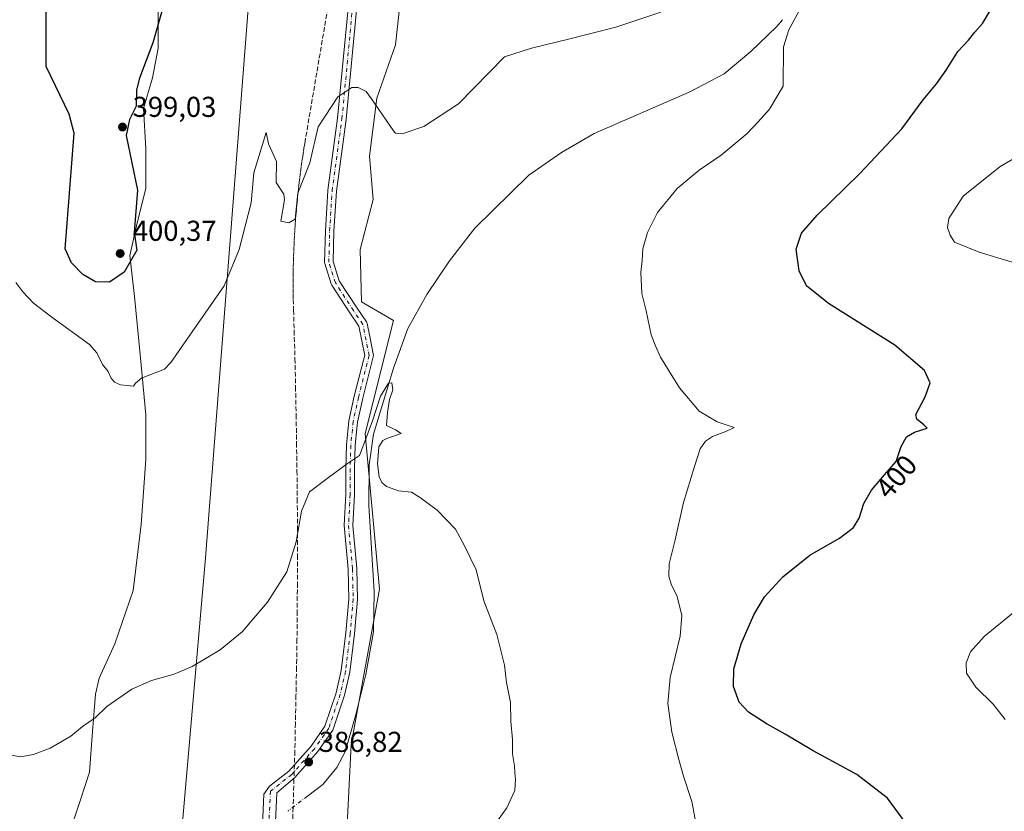
# Model space of a CAD drawing. Units: metres. Extents: x 604454 to 607919, y 4701456 to 4703821.
# Drawn here: x 605344 to 605687, y 4702315 to 4702590 of the extents above; entities that cross this region are included whole.
import ezdxf
from ezdxf.enums import TextEntityAlignment as Align

# ---------------------------------------------------------------- set-up
doc = ezdxf.new("R2010")
doc.units = ezdxf.units.M
doc.header["$MEASUREMENT"] = 0
doc.linetypes.add('DGN Style 3', pattern=[2.307223458686699, 1.648016756204785, -0.6592067024819142])
doc.linetypes.add('DGN Style 4', pattern=[2.6384748266838614, 1.318413404963828, -0.6592067024819142, 0.001648016756204785, -0.6592067024819142])
for name, color, linetype, lineweight in [('Conducción de agua lineal', 4, 'DGN Style 3', 0), ('Corriente natural lineal', 142, 'Continuous', 13), ('Corriente natural lineal oculto', 9, 'DGN Style 4', 13), ('Cultivos herbáceos CxS', 92, 'Continuous', 0), ('Curva de nivel maestra', 30, 'Continuous', 30), ('Curva de nivel normal', 30, 'Continuous', 0), ('Ferrocarril eje', 151, 'Continuous', 13), ('Núcleo urbano CxS', 7, 'Continuous', 0), ('Pista no pavimentada Cxs', 111, 'Continuous', 0), ('Pista no pavimentada eje', 91, 'DGN Style 4', 0), ('Punto de cota en terreno', 7, 'Continuous', 0), ('Rótulo de curva de nivel directora', 7, 'Continuous', 0), ('Rótulo de punto de cota en terreno', 7, 'Continuous', 0)]:
    doc.layers.add(name, color=color, linetype=linetype, lineweight=lineweight)
doc.styles.add('Style-Arial', font='txt')

# ---------------------------------------------------------------- blocks, each defined once
blk = doc.blocks.new('*U10')
at = {"layer": 'Cultivos herbáceos CxS', "color": 92, "linetype": 'Continuous', "lineweight": 0}
blk.add_polyline3d([(605392.2709999997, 4702603.177800001, 400.7698999999994), (605392.2709999997, 4702580.5558, 399.7692999999999), (605390.2866000002, 4702570.2371, 399.5108000000037), (605387.1116000004, 4702559.521400001, 399.3852999999945), (605387.9053999997, 4702545.630799999, 399.3340000000026), (605387.9053999997, 4702531.7401, 399.5121000000072), (605384.7302999999, 4702518.643200001, 399.9805000000051), (605382.3491000002, 4702508.3244, 400.4155000000028), (605383.9365999997, 4702494.036900001, 398.8377000000037), (605385.9210000001, 4702473.7963, 396.0136000000057), (605387.9053999997, 4702452.761800001, 394.7878000000055), (605387.9053999997, 4702437.283700001, 393.6361999999936), (605386.3179000001, 4702414.661800001, 392.9756999999955), (605383.5396999996, 4702391.642999999, 392.5559000000067), (605377.1897, 4702372.989800001, 391.7725999999966), (605371.6335000005, 4702361.083500001, 391.3678999999975), (605370.4428000003, 4702355.5273, 391.0720000000001), (605369.3685999997, 4702342.562700001, 390.3166000000056), (605368.3103, 4702328.380999999, 389.2330999999977), (605365.3469000002, 4702319.067600001, 388.5004000000045), (605361.9601999996, 4702308.907600001, 387.590200000006)], dxfattribs=at)
blk = doc.blocks.new('*U11')
at = {"layer": 'Cultivos herbáceos CxS', "color": 92, "linetype": 'Continuous', "lineweight": 0}
blk.add_polyline3d([(605456.9874999998, 4702289.0538, 387.5984999999928), (605459.4294999996, 4702338.007900001, 387.1193000000058), (605469.2710999995, 4702392.131100001, 388.4474999999948), (605464.3517000005, 4702446.2545, 390.3727999999974), (605474.1929000001, 4702485.6171, 391.3362000000052), (605462.9681000002, 4702492.220100001, 391.7816000000021), (605462.6008000001, 4702510.4407, 392.8576999999932), (605467.0954, 4702527.776799999, 393.0994999999967), (605465.8112000005, 4702542.865700001, 394.3102999999974), (605468.3794999998, 4702563.091200001, 395.6665000000066), (605474.8003000002, 4702581.7115, 397.0541999999987), (605476.4055000005, 4702595.516200001, 398.3125)], dxfattribs=at)
blk = doc.blocks.new('5PATER')
at = {"layer": 'Núcleo urbano CxS', "linetype": 'Continuous', "lineweight": 0}
h = blk.add_hatch(color=51, dxfattribs=at)
edge = h.paths.add_edge_path()
edge.add_ellipse((0, 0), major_axis=(-0.1095731443231308, -0.1110710700762829), ratio=0.9994222409660322, start_angle=0, end_angle=360)

msp = doc.modelspace()

# ---------------------------------------------------------------- linework, layer by layer
at = {"layer": 'Conducción de agua lineal', "color": 4, "linetype": 'DGN Style 3', "lineweight": 0}
msp.add_polyline3d([(605471.3092, 4702712.936000001, 408.1490000000049), (605443.4094000002, 4702548.187799999, 395.4504000000015), (605443.1094000004, 4702546.387800001, 395.3920000000071), (605442.8093999998, 4702544.537799999, 395.3387999999977), (605442.5593999998, 4702542.7378, 395.2850000000035), (605442.2594, 4702540.887800001, 395.2418000000035), (605442.0094, 4702539.087900001, 395.1980999999942), (605441.7594, 4702537.2379, 395.155899999998), (605441.5593999998, 4702535.387900001, 395.1288999999961), (605441.3093999998, 4702533.587900001, 395.109500000006), (605441.1094000004, 4702531.7379, 395.0892000000022), (605440.9094000002, 4702529.888, 395.0725999999996), (605440.7094000002, 4702528.038000001, 395.0544999999984), (605440.5593999998, 4702526.187999999, 395.0286000000052), (605440.3594000004, 4702524.388, 395.0065000000032), (605440.2094000002, 4702522.538000001, 394.9787000000069), (605440.0593999998, 4702520.688100001, 394.9116000000067), (605439.9594000002, 4702518.838099999, 394.8417999999947), (605439.8093999998, 4702516.988100001, 394.7814999999973), (605439.7094000002, 4702515.1381, 394.7213000000047), (605439.6094000004, 4702513.288100001, 394.661500000002), (605439.5094, 4702511.438200001, 394.5970999999991), (605439.4594000002, 4702509.588199999, 394.5227000000014), (605439.3595000004, 4702507.7382, 394.4532999999938), (605439.3095000006, 4702505.8882, 394.3215999999957), (605439.2594999997, 4702504.0382, 394.1814000000013), (605439.2594, 4702502.238299999, 394.0442999999942), (605439.2094000002, 4702500.388300001, 393.934500000003), (605439.2094000002, 4702498.5383, 393.8196000000025), (605439.2094000002, 4702496.688300001, 393.7130000000034), (605439.2594, 4702494.838300001, 393.6113000000041), (605439.2594, 4702492.988399999, 393.5152999999991), (605439.3594000004, 4702489.2884, 393.3081999999995), (605439.5593999998, 4702482.138499999, 392.901199999993), (605439.8594000004, 4702472.388599999, 392.3657999999996), (605440.0593999998, 4702462.638699999, 391.9263000000064), (605440.2594, 4702452.8388, 391.4796999999962), (605440.4094000002, 4702443.0889, 391.042300000001), (605440.5593999998, 4702433.339000001, 390.6720999999961), (605440.6594000002, 4702423.539100001, 390.4042999999947), (605440.7094000002, 4702413.789200001, 390.2434999999969), (605440.7094000002, 4702403.9893, 390.1236999999965), (605440.7094000002, 4702394.239399999, 389.8246999999974), (605440.6094000004, 4702384.489499999, 389.3898000000045), (605440.5593999998, 4702374.6896, 389.0527000000002), (605440.4094000002, 4702364.9397, 388.7214999999997), (605440.2094000002, 4702355.1898, 388.3595999999961), (605440.0094, 4702345.389900001, 387.9085000000051), (605439.8093999998, 4702335.640000001, 387.4529999999941), (605439.5094, 4702325.890100001, 386.9312000000064), (605439.2094000002, 4702316.0902, 386.5706999999966), (605438.8594000004, 4702306.440300001, 386.6092999999965)], dxfattribs=at)
at = {"layer": 'Corriente natural lineal', "color": 142, "linetype": 'Continuous', "lineweight": 13}
msp.add_polyline3d([(605609.5401, 4702590.450099999, 395.6419000000024), (605607.5900999998, 4702588.100099999, 395.3462), (605598.5500999996, 4702579.4001, 394.6836000000039), (605589.2701000003, 4702571.5701, 394.2191000000021), (605577.1300999997, 4702565.1501, 393.672000000006), (605544.0401, 4702550.790100001, 392.7764000000025), (605532.6300999997, 4702544.2401, 392.4581999999937), (605521.2801000001, 4702536.340100001, 392.375199999995), (605502.4200999998, 4702517.8201, 391.8056999999972), (605493.6101000002, 4702506.420100001, 391.5782000000036), (605485.7200999996, 4702494.6801, 391.2813000000024), (605479.1501000002, 4702482.880100001, 390.8352000000014), (605474.1801000005, 4702469.040100001, 390.7635000000009), (605467.1901000004, 4702446.030099999, 390.2296999999962), (605465.6300999997, 4702435.420100001, 390.093399999998), (605465.5601000005, 4702421.190099999, 389.5678999999946), (605467.4200999998, 4702391.2301, 388.4061999999976), (605467.1601, 4702377.2501, 388.0391999999993), (605464.5401, 4702362.390100001, 387.5586999999941), (605460.9001000002, 4702347.9801, 387.2636000000057), (605457.3701, 4702335.440099999, 386.9499000000069), (605454.4001000002, 4702329.9901, 386.7473999999929), (605449.5500999996, 4702324.100099999, 386.5571000000054), (605444.1901000004, 4702319.9801, 386.5528999999952)], dxfattribs=at)
at = {"layer": 'Corriente natural lineal oculto', "color": 9, "linetype": 'DGN Style 4', "lineweight": 13, "extrusion": (0.003486087878496488, 0.002685918584396632, 0.9999903164694454), "elevation": 15127.22943334711, "flags": 128}
msp.add_lwpolyline([(605439.1635763331, 4702296.311179711), (605432.3234854244, 4702291.041160703)], dxfattribs=at)
at = {"layer": 'Cultivos herbáceos CxS', "color": 92, "linetype": 'Continuous', "lineweight": 0}
for points in [[(605456.9874999998, 4702289.0538, 387.5984999999928), (605459.4294999996, 4702338.007900001, 387.1193000000058), (605469.2710999995, 4702392.131100001, 388.4474999999948), (605464.3517000005, 4702446.2545, 390.3727999999974), (605474.1929000001, 4702485.6171, 391.3362000000052), (605462.9681000002, 4702492.220100001, 391.7816000000021), (605462.6008000001, 4702510.4407, 392.8576999999932), (605467.0954, 4702527.776799999, 393.0994999999967), (605465.8112000005, 4702542.865700001, 394.3102999999974), (605468.3794999998, 4702563.091200001, 395.6665000000066), (605474.8003000002, 4702581.7115, 397.0541999999987), (605476.4055000005, 4702595.516200001, 398.3125), (605476.4055000005, 4702617.6679, 400.7023000000045), (605479.6158999996, 4702643.351100001, 403.3001999999979), (605482.8262999998, 4702674.1709, 406.1431000000011), (605479.9369000001, 4702689.901799999, 407.4196999999986), (605478.9737999998, 4702709.164200001, 408.3380999999936), (605480.9000000004, 4702728.105599999, 408.0817999999999), (605483.4683999997, 4702734.5263, 408.0102999999945), (605464.1196, 4702732.859400001, 406.2250000000058)], [(605390.7676999997, 4702670.369100001, 403.8034000000043), (605393.4616, 4702648.818499999, 403.6328999999969), (605394.2553000003, 4702626.593400001, 402.4998000000051), (605392.2709999997, 4702603.177800001, 400.7698999999994), (605392.2709999997, 4702580.5558, 399.7692999999999), (605390.2866000002, 4702570.2371, 399.5108000000037), (605387.1116000004, 4702559.521400001, 399.3852999999945), (605387.9053999997, 4702545.630799999, 399.3340000000026), (605387.9053999997, 4702531.7401, 399.5121000000072), (605384.7302999999, 4702518.643200001, 399.9805000000051), (605382.3491000002, 4702508.3244, 400.4155000000028), (605383.9365999997, 4702494.036900001, 398.8377000000037), (605385.9210000001, 4702473.7963, 396.0136000000057), (605387.9053999997, 4702452.761800001, 394.7878000000055), (605387.9053999997, 4702437.283700001, 393.6361999999936), (605386.3179000001, 4702414.661800001, 392.9756999999955), (605383.5396999996, 4702391.642999999, 392.5559000000067), (605377.1897, 4702372.989800001, 391.7725999999966), (605371.6335000005, 4702361.083500001, 391.3678999999975), (605370.4428000003, 4702355.5273, 391.0720000000001), (605369.3685999997, 4702342.562700001, 390.3166000000056), (605368.3103, 4702328.380999999, 389.2330999999977), (605365.3469000002, 4702319.067600001, 388.5004000000045), (605361.9601999996, 4702308.907600001, 387.590200000006)]]:
    msp.add_polyline3d(points, dxfattribs=at)
at = {"layer": 'Curva de nivel maestra', "color": 30, "linetype": 'Continuous', "lineweight": 30}
for points in [[(605394.0623000005, 4702595.346999999, 0), (605390.3262, 4702582.424100001, 0), (605385.7132000001, 4702570.114499999, 0), (605384.6892999997, 4702566.033199999, 0), (605384.6013000002, 4702560.363700001, 0), (605382.2999999998, 4702555.735099999, 0), (605381.0269999999, 4702550.134, 0), (605384.9784000004, 4702531.122199999, 0), (605383.9130999995, 4702516.3004, 0), (605384.7631999999, 4702510.1632, 0), (605380.3837000001, 4702502.514900001, 0), (605375.2677999996, 4702499.0229, 0), (605370.4096999997, 4702499.1404, 0), (605365.9623999996, 4702501.704600001, 0), (605362.0861999998, 4702505.749, 0), (605359.8257999998, 4702510.616699999, 0), (605363.0323000001, 4702550.909, 0), (605361.2134999996, 4702557.594599999, 0), (605353.2785, 4702574.1634, 0), (605353.2300000006, 4702594.550100001, 400)], [(605652.5, 4702310.5601, 400), (605646.1799999997, 4702319.2401, 400), (605635.4199999999, 4702327.540100001, 400), (605620.2199999997, 4702335.720100001, 400), (605610.5199999996, 4702341.640100001, 400), (605604.2999999998, 4702345.020099999, 400), (605597.7400000002, 4702349.200099999, 400), (605594.5, 4702352.6801, 400), (605592.5599999996, 4702358.1601, 400), (605592.7000000002, 4702364.360099999, 400), (605595.2400000002, 4702373.0601, 400), (605599.5999999996, 4702383.110099999, 400), (605603.3799999999, 4702389.440099999, 400), (605609.6900000004, 4702396.4001, 400), (605619.0999999996, 4702403.940099999, 400), (605629.4199999999, 4702409.850099999, 400), (605634.3600000005, 4702413.5801, 400), (605636.2999999998, 4702416.850099999, 400), (605637.9299999997, 4702421.940099999, 400), (605640.5199999996, 4702426.600099999, 400), (605645.1100000005, 4702431.940099999, 400), (605649.1500000004, 4702436.600099999, 400), (605650.9299999997, 4702441.800100001, 400), (605652.7699999996, 4702445.1601, 400), (605655.54, 4702446.8101, 400), (605659.9500000002, 4702448.120100001, 400), (605658.8399999999, 4702449.340100001, 400), (605656.4000000004, 4702451.340100001, 400), (605655.9600000001, 4702452.890100001, 400), (605659.2199999997, 4702459.040100001, 400), (605660.9800000006, 4702464.0001, 400), (605659.0800000001, 4702468.280099999, 400), (605648.6500000004, 4702477.0801, 400), (605625.6399999997, 4702491.600099999, 400), (605617.9900000002, 4702497.7301, 400), (605615.4000000004, 4702502.9301, 400), (605614.2999999998, 4702510.5001, 400), (605616.1799999997, 4702516.0601, 400), (605621.6500000004, 4702522.340100001, 400), (605636.5199999996, 4702536.840100001, 400), (605651.0999999996, 4702552.460100001, 400), (605658.5599999996, 4702562.4801, 400), (605663.2300000006, 4702568.0701, 400), (605666.5899999999, 4702572.9101, 400), (605670.6799999997, 4702579.4101, 400), (605674.3700000001, 4702583.2601, 400), (605676.6100000005, 4702586.140100001, 400), (605679.2599999999, 4702589.1501, 400), (605682.3899999997, 4702594.350099999, 400)]]:
    msp.add_polyline3d(points, dxfattribs=at)
at = {"layer": 'Curva de nivel normal', "color": 30, "linetype": 'Continuous', "lineweight": 0, "flags": 128}
for points, elevation in [([(605709.0099999999, 4702500.050100001), (605678.0899999999, 4702509.470100001), (605669.5, 4702513.0001), (605667.9400000004, 4702515.4001), (605667.0700000003, 4702518.100099999), (605667.5499999998, 4702521.2501), (605672.4500000002, 4702528.920100001), (605685.3799999999, 4702539.360099999), (605700.2599999999, 4702547.940099999)], 405), ([(605507.5800000001, 4702307.620100001), (605513.6600000003, 4702315.960100001), (605516.3600000005, 4702321.960100001), (605516.6900000004, 4702325.950099999), (605516.3499999996, 4702328.2401), (605516.2999999998, 4702330.5601), (605515.6200000001, 4702334.780099999), (605515.5700000003, 4702339.720100001), (605515, 4702346.050100001), (605514.9199999999, 4702352.600099999), (605513.5300000003, 4702359.610099999), (605512.7800000003, 4702365.610099999), (605510.1900000004, 4702376.280099999), (605505.5999999996, 4702388.0801), (605502.9000000004, 4702398.8201), (605498.8099999996, 4702407.4101), (605495.7300000006, 4702412.940099999), (605489.3300000001, 4702419.600099999), (605483.5199999996, 4702423.940099999), (605480.3899999997, 4702425.860099999), (605475.8700000001, 4702426.340100001), (605471.7699999996, 4702427.850099999), (605470.1399999997, 4702429.270099999), (605469.1699999999, 4702431.190099999), (605468.6100000005, 4702435.7401), (605469.0800000001, 4702441.620100001), (605470.4500000002, 4702443.870100001), (605471.8200000003, 4702444.610099999), (605476.8700000001, 4702446.280099999), (605474.8099999996, 4702447.630100001), (605471.6799999997, 4702449.0701), (605472.1200000001, 4702453.620100001), (605472.8200000003, 4702458.100099999), (605473.8700000001, 4702461.5701), (605473.5800000001, 4702463.9101), (605472.3899999997, 4702463.9001), (605469.6600000003, 4702459.340100001), (605466.9000000004, 4702450.7501), (605464.1399999997, 4702443.540100001), (605462.29, 4702438.700099999), (605458.1299999999, 4702435.8301), (605451.04, 4702430.670100001), (605444.9400000004, 4702425.940099999), (605442.1200000001, 4702419.270099999), (605440.3099999996, 4702408.600099999), (605436.9800000006, 4702398.170100001), (605430.2800000003, 4702387.5101), (605421.4800000006, 4702377.2501), (605413.7800000003, 4702370.9801), (605404.0199999996, 4702365.170100001), (605397.8399999999, 4702362.440099999), (605389.9600000001, 4702360.3201), (605383.0599999996, 4702357.300100001), (605374.3600000005, 4702351.170100001), (605370.2599999999, 4702347.270099999), (605365.8899999997, 4702344.2601), (605361.7800000003, 4702340.890100001), (605354.5999999996, 4702336.7601), (605348.8799999999, 4702334.4801), (605344.2599999999, 4702333.720100001), (605340.0199999996, 4702334.4801)], 390), ([(605687.1100000005, 4702346.6801), (605682.9900000002, 4702351.9901), (605676.8899999997, 4702357.970100001), (605673.6900000004, 4702362.790100001), (605673.5499999998, 4702366.380100001), (605675.0300000003, 4702370.280099999), (605679.8300000001, 4702375.550100001), (605690.6399999997, 4702384.370100001)], 405)]:
    msp.add_lwpolyline(points, dxfattribs=dict(at, elevation=elevation))
at = {"layer": 'Curva de nivel normal', "color": 30, "linetype": 'Continuous', "lineweight": 0}
for points in [[(605567.2300000006, 4702593.0801, 395), (605551.6200000001, 4702587.800100001, 395), (605535.0549999997, 4702583.6884, 0), (605522.1699999999, 4702580.4901, 0), (605512.8223000001, 4702577.5373, 0), (605496.7336999997, 4702561.112199999, 0), (605484.7396, 4702553.228700001, 0), (605477.2138, 4702550.706800001, 0), (605474.8250000002, 4702550.8981, 0), (605474.1008000001, 4702551.745999999, 0), (605466.4589000001, 4702562.855699999, 0), (605464.6737000003, 4702565.450999999, 0), (605461.8267000001, 4702566.844500001, 0), (605459.6486999998, 4702566.7751, 0), (605454.8103999998, 4702563.5492, 0), (605448.1551000001, 4702553.452, 0), (605447.9781999999, 4702553.183599999, 0), (605444.9992000004, 4702540.5525, 0), (605440.8765000004, 4702530.013800001, 0), (605439.9316999996, 4702520.972800001, 0), (605437.7470000006, 4702519.714500001, 0), (605434.9715999998, 4702520.2685, 0), (605436.2488000002, 4702527.6654, 0), (605435.9298, 4702529.656300001, 0), (605435.7142000003, 4702529.990599999, 0), (605433.3112000005, 4702533.7163, 0), (605433.3689000001, 4702541.067299999, 0), (605430.6341000004, 4702547.171800001, 0), (605429.8032999998, 4702551.171800001, 0), (605425.5417999999, 4702537.115700001, 0), (605424.6029000003, 4702526.624399999, 0), (605420.3893999998, 4702510.364499999, 0), (605415.1915999996, 4702497.775, 0), (605396.6150000002, 4702471.047499999, 0), (605394.4572999999, 4702468.7378, 0), (605386.4790000003, 4702465.531199999, 0), (605384.2999, 4702463.852299999, 0), (605383.6111000003, 4702462.817600001, 0), (605382.4800000006, 4702462.870100001, 0), (605379.1399999997, 4702463.2301, 395), (605376.9900000002, 4702464.220100001, 395), (605375.8700000001, 4702465.610099999, 395), (605374.7599999999, 4702467.9301, 395), (605372.9000000004, 4702470.300100001, 395), (605370.8700000001, 4702474.380100001, 395), (605368.3700000001, 4702477.290100001, 395), (605355.2599999999, 4702486.840100001, 395), (605348.8099999996, 4702491.690099999, 395), (605345.0599999996, 4702495.690099999, 395), (605342.7100000001, 4702498.920100001, 395)], [(605579.4199999999, 4702310.720100001, 395), (605578.04, 4702318.1801, 395), (605575.0700000003, 4702326.9801, 395), (605573.5300000003, 4702332.720100001, 395), (605571.0199999996, 4702342.270099999, 395), (605569.7100000001, 4702352.2301, 395), (605570.4600000001, 4702361.300100001, 395), (605573.9400000004, 4702375.7501, 395), (605574.5499999998, 4702382.940099999, 395), (605572.9299999997, 4702389.5701, 395), (605570.8799999999, 4702393.800100001, 395), (605569.9800000006, 4702396.5701, 395), (605570.1500000004, 4702400.940099999, 395), (605572.2699999996, 4702409.270099999, 395), (605575.1699999999, 4702422.270099999, 395), (605579, 4702434.790100001, 395), (605580.9199999999, 4702440.970100001, 395), (605582.7800000003, 4702443.670100001, 395), (605585.2699999996, 4702445.290100001, 395), (605589.8099999996, 4702447.030099999, 395), (605592.79, 4702448.420100001, 395), (605586.8300000001, 4702450.3301, 395), (605580.5300000003, 4702454.120100001, 395), (605573.7199999997, 4702462.200099999, 395), (605571.04, 4702466.520099999, 395), (605567.1200000001, 4702472.940099999, 395), (605565.3600000005, 4702476.840100001, 395), (605563.8099999996, 4702480.720100001, 395), (605562.1600000003, 4702489.090100001, 395), (605560.5800000001, 4702495.130100001, 395), (605560.2199999997, 4702502.440099999, 395), (605560.7199999997, 4702506.540100001, 395), (605560.9800000006, 4702510.600099999, 395), (605562.5999999996, 4702516.350099999, 395), (605566.1200000001, 4702523.3201, 395), (605572.8799999999, 4702531.700099999, 395), (605580.5700000003, 4702538.0001, 395), (605588.2699999996, 4702543.2301, 395), (605597.2400000002, 4702550.8201, 395), (605601.1100000005, 4702554.8201, 395), (605605.0999999996, 4702559.3101, 395), (605609.7699999996, 4702567.2401, 395), (605609.9699999997, 4702581.030099999, 395), (605611.8200000003, 4702586.940099999, 395), (605616.0499999998, 4702594.8101, 395)]]:
    msp.add_polyline3d(points, dxfattribs=at)
at = {"layer": 'Ferrocarril eje', "color": 151, "linetype": 'Continuous', "lineweight": 13}
msp.add_polyline3d([(605534.7302999999, 4703785.251599999, 406.7200000000012), (605525.7363, 4703696.1897, 406.479800000001), (605511.1842, 4703479.230900001, 401.2798999999941), (605478.7726999996, 4703149.162500001, 394.6828999999998), (605457.6059999998, 4702899.130799999, 393.2262999999948), (605423.8715000004, 4702598.8281, 399.2652999999991), (605408.6579999998, 4702403.036, 392.449099999998), (605377.5694000004, 4702045.1864, 386.9017000000022), (605358.3870000001, 4701838.810900001, 399.4070000000065), (605349.7879999997, 4701644.341800001, 398.4799999999959), (605346.4808, 4701469.716499999, 391.3113000000012), (605346.5110999999, 4701468.6634, 391.3264999999956)], dxfattribs=at)
at = {"layer": 'Núcleo urbano CxS', "color": 7, "linetype": 'Continuous', "lineweight": 0}
for points in [[(605456.9874999998, 4702289.0538, 387.5984999999928), (605459.4294999996, 4702338.007900001, 387.1193000000058), (605469.2710999995, 4702392.131100001, 388.4474999999948), (605464.3517000005, 4702446.2545, 390.3727999999974), (605474.1929000001, 4702485.6171, 391.3362000000052), (605462.9681000002, 4702492.220100001, 391.7816000000021), (605462.6008000001, 4702510.4407, 392.8576999999932), (605467.0954, 4702527.776799999, 393.0994999999967), (605465.8112000005, 4702542.865700001, 394.3102999999974), (605468.3794999998, 4702563.091200001, 395.6665000000066), (605474.8003000002, 4702581.7115, 397.0541999999987), (605476.4055000005, 4702595.516200001, 398.3125), (605476.4055000005, 4702617.6679, 400.7023000000045), (605479.6158999996, 4702643.351100001, 403.3001999999979), (605482.8262999998, 4702674.1709, 406.1431000000011), (605479.9369000001, 4702689.901799999, 407.4196999999986), (605478.9737999998, 4702709.164200001, 408.3380999999936), (605480.9000000004, 4702728.105599999, 408.0817999999999), (605483.4683999997, 4702734.5263, 408.0102999999945), (605464.1196, 4702732.859400001, 406.2250000000058)], [(605390.7676999997, 4702670.369100001, 403.8034000000043), (605393.4616, 4702648.818499999, 403.6328999999969), (605394.2553000003, 4702626.593400001, 402.4998000000051), (605392.2709999997, 4702603.177800001, 400.7698999999994), (605392.2709999997, 4702580.5558, 399.7692999999999), (605390.2866000002, 4702570.2371, 399.5108000000037), (605387.1116000004, 4702559.521400001, 399.3852999999945), (605387.9053999997, 4702545.630799999, 399.3340000000026), (605387.9053999997, 4702531.7401, 399.5121000000072), (605384.7302999999, 4702518.643200001, 399.9805000000051), (605382.3491000002, 4702508.3244, 400.4155000000028), (605383.9365999997, 4702494.036900001, 398.8377000000037), (605385.9210000001, 4702473.7963, 396.0136000000057), (605387.9053999997, 4702452.761800001, 394.7878000000055), (605387.9053999997, 4702437.283700001, 393.6361999999936), (605386.3179000001, 4702414.661800001, 392.9756999999955), (605383.5396999996, 4702391.642999999, 392.5559000000067), (605377.1897, 4702372.989800001, 391.7725999999966), (605371.6335000005, 4702361.083500001, 391.3678999999975), (605370.4428000003, 4702355.5273, 391.0720000000001), (605369.3685999997, 4702342.562700001, 390.3166000000056), (605368.3103, 4702328.380999999, 389.2330999999977), (605365.3469000002, 4702319.067600001, 388.5004000000045), (605361.9601999996, 4702308.907600001, 387.590200000006)], [(605361.9601999996, 4702308.907600001, 387.590200000006), (605365.3469000002, 4702319.067600001, 388.5004000000045), (605368.3103, 4702328.380999999, 389.2330999999977), (605369.3685999997, 4702342.562700001, 390.3166000000056), (605370.4428000003, 4702355.5273, 391.0720000000001), (605371.6335000005, 4702361.083500001, 391.3678999999975), (605377.1897, 4702372.989800001, 391.7725999999966), (605383.5396999996, 4702391.642999999, 392.5559000000067), (605386.3179000001, 4702414.661800001, 392.9756999999955), (605387.9053999997, 4702437.283700001, 393.6361999999936), (605387.9053999997, 4702452.761800001, 394.7878000000055), (605385.9210000001, 4702473.7963, 396.0136000000057), (605383.9365999997, 4702494.036900001, 398.8377000000037), (605382.3491000002, 4702508.3244, 400.4155000000028), (605384.7302999999, 4702518.643200001, 399.9805000000051), (605387.9053999997, 4702531.7401, 399.5121000000072), (605387.9053999997, 4702545.630799999, 399.3340000000026), (605387.1116000004, 4702559.521400001, 399.3852999999945), (605390.2866000002, 4702570.2371, 399.5108000000037), (605392.2709999997, 4702580.5558, 399.7692999999999), (605392.2709999997, 4702603.177800001, 400.7698999999994)], [(605476.4055000005, 4702595.516200001, 398.3125), (605474.8003000002, 4702581.7115, 397.0541999999987), (605468.3794999998, 4702563.091200001, 395.6665000000066), (605465.8112000005, 4702542.865700001, 394.3102999999974), (605467.0954, 4702527.776799999, 393.0994999999967), (605462.6008000001, 4702510.4407, 392.8576999999932), (605462.9681000002, 4702492.220100001, 391.7816000000021), (605474.1929000001, 4702485.6171, 391.3362000000052), (605464.3517000005, 4702446.2545, 390.3727999999974), (605469.2710999995, 4702392.131100001, 388.4474999999948), (605459.4294999996, 4702338.007900001, 387.1193000000058), (605456.9874999998, 4702289.0538, 387.5984999999928)]]:
    msp.add_polyline3d(points, dxfattribs=at)
at = {"layer": 'Pista no pavimentada Cxs', "color": 111, "linetype": 'Continuous', "lineweight": 0}
for points in [[(605428.2850000003, 4702304.270199999, 386.3196999999927), (605429.0629000004, 4702320.6622, 386.7307000000001), (605431.0380999995, 4702323.417500001, 386.8414000000048), (605437.6831, 4702328.638499999, 387.0951000000059), (605445.4659000002, 4702337.459100001, 387.3991999999998), (605450.3073000005, 4702344.3389, 387.6888000000035), (605454.1782999998, 4702355.952099999, 388.0896000000066), (605455.9937000005, 4702363.731899999, 388.2752000000037), (605457.5676999995, 4702376.849300001, 388.5717000000004), (605458.6158999996, 4702388.6403, 388.7612999999984), (605458.3547, 4702399.082699999, 388.9345999999932), (605457.0267000003, 4702414.222899999, 389.3775000000023), (605457.5592999998, 4702425.140900001, 389.7792999999947), (605457.5592999998, 4702434.1237, 390.0785000000033), (605457.8262999998, 4702442.402899999, 390.325800000006), (605458.6341000004, 4702450.7509, 390.6113000000041), (605460.5129000006, 4702459.339299999, 390.8390000000072), (605463.7427000003, 4702471.8783, 391.1410000000033), (605464.1514999997, 4702473.4652, 391.1756000000024), (605462.0674999999, 4702483.7402, 391.5178000000014), (605458.9650999998, 4702488.296, 391.7893999999943), (605458.9456000002, 4702488.325400001, 391.7912999999971), (605452.6660000002, 4702498.030200001, 392.6085000000021), (605452.5695000002, 4702498.203400001, 392.6227999999974), (605452.4967, 4702498.387900001, 392.6364000000031), (605450.2132000001, 4702505.523800001, 393.2099000000017), (605450.1568999998, 4702505.769200001, 393.2262000000046), (605450.1424000004, 4702506.020500001, 393.2393000000012), (605450.4278999995, 4702516.867000001, 393.9182000000001), (605450.4301000005, 4702516.919199999, 393.9210000000021), (605451.2865000004, 4702530.905400001, 394.2465999999986), (605451.2973999997, 4702531.0164, 394.2468999999983), (605454.7183999997, 4702556.103800001, 395.411300000007), (605459.8526, 4702610.0132, 399.6996999999974)], [(605428.2850000003, 4702304.270199999, 386.3196999999927), (605429.0629000004, 4702320.6622, 386.7307000000001), (605431.0380999995, 4702323.417500001, 386.8414000000048), (605437.6831, 4702328.638499999, 387.0951000000059), (605445.4659000002, 4702337.459100001, 387.3991999999998), (605450.3073000005, 4702344.3389, 387.6888000000035), (605454.1782999998, 4702355.952099999, 388.0896000000066), (605455.9937000005, 4702363.731899999, 388.2752000000037), (605457.5676999995, 4702376.849300001, 388.5717000000004), (605458.6158999996, 4702388.6403, 388.7612999999984), (605458.3547, 4702399.082699999, 388.9345999999932), (605457.0267000003, 4702414.222899999, 389.3775000000023), (605457.5592999998, 4702425.140900001, 389.7792999999947), (605457.5592999998, 4702434.1237, 390.0785000000033), (605457.8262999998, 4702442.402899999, 390.325800000006), (605458.6341000004, 4702450.7509, 390.6113000000041), (605460.5129000006, 4702459.339299999, 390.8390000000072), (605463.7427000003, 4702471.8783, 391.1410000000033), (605464.1514999997, 4702473.4652, 391.1756000000024), (605462.0674999999, 4702483.7402, 391.5178000000014), (605458.9650999998, 4702488.296, 391.7893999999943), (605458.9456000002, 4702488.325400001, 391.7912999999971), (605452.6660000002, 4702498.030200001, 392.6085000000021), (605452.5694000004, 4702498.203500001, 392.6227999999974), (605452.4967, 4702498.387900001, 392.6364000000031), (605450.2132000001, 4702505.523800001, 393.2099000000017), (605450.1568, 4702505.769200001, 393.2262000000046), (605450.1424000004, 4702506.020500001, 393.2393000000012), (605450.4278999995, 4702516.867000001, 393.9182000000001), (605450.4301000005, 4702516.919199999, 393.9210000000021), (605451.2865000004, 4702530.905400001, 394.2465999999986), (605451.2973999997, 4702531.0164, 394.2468999999983), (605454.7183999997, 4702556.103800001, 395.411300000007), (605459.8526, 4702610.0132, 399.6996999999974)], [(605462.8404999999, 4702609.7435, 399.7032999999938), (605457.7021000005, 4702555.7897, 395.3261999999959), (605457.6950000003, 4702555.7292, 395.3222999999998), (605454.2774, 4702530.6658, 394.020399999994), (605453.4261999996, 4702516.762900001, 393.7029999999941), (605453.1479000002, 4702506.196000001, 393.0368000000017), (605455.2931000004, 4702499.4924, 392.5504999999976), (605461.4554000003, 4702489.969000001, 391.7308000000049), (605464.7172999998, 4702485.178900001, 391.4453000000067), (605464.8180999998, 4702485.0076, 391.4370999999956), (605464.8953, 4702484.8245, 391.4293999999936), (605464.9475999996, 4702484.6327, 391.4225000000006), (605465.8676000005, 4702480.096899999, 391.2789000000048), (605467.2528999997, 4702473.4793, 391.0568999999959), (605465.2072999999, 4702465.5371, 390.8598999999958), (605463.4319000002, 4702458.644500001, 390.7354999999953), (605461.6031, 4702450.284299999, 390.5555000000023), (605460.8217000002, 4702442.209899999, 390.3092000000034), (605460.5592999998, 4702434.075300001, 390.0666000000056), (605460.5592999998, 4702425.0679, 389.7253000000055), (605460.0330999997, 4702414.281300001, 389.3736000000063), (605461.3515, 4702399.251499999, 388.8910999999935), (605461.6190999999, 4702388.544700001, 388.6398999999947), (605460.5519000003, 4702376.537699999, 388.4992000000057), (605458.9527000004, 4702363.210700001, 388.0767999999953), (605457.0683000004, 4702355.1351, 387.9734999999928), (605453.0142000001, 4702342.9725, 387.5880000000034), (605447.8245000001, 4702335.5977, 387.2785000000004), (605439.7516999999, 4702326.4485, 386.9551999999967), (605433.5338000003, 4702321.107000001, 386.7856999999931), (605433.3662, 4702318.5197, 386.7654999999941), (605432.6716, 4702303.8827, 386.4134999999951)], [(605462.8404999999, 4702609.7435, 399.7032999999938), (605457.7021000005, 4702555.7897, 395.3261999999959), (605457.6950000003, 4702555.7292, 395.3222999999998), (605454.2774, 4702530.6658, 394.020399999994), (605453.4261999996, 4702516.762900001, 393.7029999999941), (605453.1479000002, 4702506.196000001, 393.0368000000017), (605455.2931000004, 4702499.4924, 392.5504999999976), (605461.4554000003, 4702489.969000001, 391.7308000000049), (605464.7172999998, 4702485.178900001, 391.4453000000067), (605464.8180999998, 4702485.0076, 391.4370999999956), (605464.8953, 4702484.8245, 391.4293999999936), (605464.9475999996, 4702484.6327, 391.4225000000006), (605465.8676000005, 4702480.096899999, 391.2789000000048), (605467.2528999997, 4702473.4793, 391.0568999999959), (605465.2072999999, 4702465.5371, 390.8598999999958), (605463.4319000002, 4702458.644500001, 390.7354999999953), (605461.6031, 4702450.284299999, 390.5555000000023), (605460.8217000002, 4702442.209899999, 390.3092000000034), (605460.5592999998, 4702434.075300001, 390.0666000000056), (605460.5592999998, 4702425.0679, 389.7253000000055), (605460.0330999997, 4702414.281300001, 389.3736000000063), (605461.3515, 4702399.251499999, 388.8910999999935), (605461.6190999999, 4702388.544700001, 388.6398999999947), (605460.5519000003, 4702376.537699999, 388.4992000000057), (605458.9527000004, 4702363.210700001, 388.0767999999953), (605457.0683000004, 4702355.1351, 387.9734999999928), (605453.0142000001, 4702342.9725, 387.5880000000034), (605447.8245000001, 4702335.5977, 387.2785000000004), (605439.7516999999, 4702326.4485, 386.9551999999967), (605433.5338000003, 4702321.107000001, 386.7856999999931), (605433.3662, 4702318.5197, 386.7654999999941), (605432.6716, 4702303.8827, 386.4134999999951)]]:
    msp.add_polyline3d(points, dxfattribs=at)
at = {"layer": 'Pista no pavimentada eje', "color": 91, "linetype": 'DGN Style 4', "lineweight": 0}
for points in [[(605465.6900000004, 4702473.4255, 391.1153999999952), (605463.4775, 4702484.334600001, 391.4722000000039), (605460.2049000004, 4702489.1403, 391.757700000002), (605453.9253000002, 4702498.845100001, 392.5847000000067), (605451.6418000003, 4702505.981000001, 393.1193999999959), (605451.9272999996, 4702516.827500001, 393.8148999999976), (605452.7835999997, 4702530.8137, 394.1405999999988), (605456.2088000001, 4702555.9319, 395.3699000000051), (605461.3465999998, 4702609.879000001, 399.7026000000042), (605462.7737999996, 4702626.4342, 401.5651999999973), (605466.4844000004, 4702644.702, 403.3022000000055), (605471.9077000003, 4702663.826099999, 405.022299999997), (605475.6183000002, 4702680.095799999, 406.6100000000006), (605477.0455, 4702690.3715, 407.3375999999989), (605477.2518999996, 4702691.8573, 407.4426999999997)], [(605465.6900000004, 4702473.4255, 391.1153999999952), (605461.9722999996, 4702458.991900001, 390.795299999998), (605460.1187000005, 4702450.5175, 390.5829999999987), (605459.3239000002, 4702442.306299999, 390.3172999999952), (605459.0592999998, 4702434.099500001, 390.0725999999996), (605459.0592999998, 4702425.104499999, 389.7522999999928), (605458.5299000005, 4702414.2521, 389.3652000000002), (605459.8531, 4702399.167099999, 388.9124000000011), (605460.1174999997, 4702388.592499999, 388.7005999999965), (605459.0597000001, 4702376.693499999, 388.5357999999979), (605457.4731000002, 4702363.4713, 388.2200000000012), (605455.6233000001, 4702355.5437, 388.0325000000012), (605451.6606999999, 4702343.6557, 387.6511000000028), (605446.6451000003, 4702336.5285, 387.3298999999971), (605438.7172999998, 4702327.543500001, 387.0152999999991), (605431.3158999998, 4702321.7281, 386.7804000000033), (605430.4740000004, 4702303.987000001, 386.3702000000048)]]:
    msp.add_polyline3d(points, dxfattribs=at)

# ---------------------------------------------------------------- block references
at = {"layer": 'Cultivos herbáceos CxS', "color": 92, "linetype": 'Continuous', "lineweight": 0}
for name in ['*U11', '*U10']:
    msp.add_blockref(name, (0, 0), dxfattribs=at)
at = {"layer": 'Punto de cota en terreno', "color": 7, "linetype": 'Continuous', "lineweight": 0, "xscale": 10, "yscale": 10, "zscale": 10}
for p in [(605379.8099999996, 4702553.060000001, 399.0299999999988), (605379, 4702509, 400.3699999999953), (605444.6299999999, 4702331.880000001, 386.820000000007)]:
    msp.add_blockref('5PATER', p, dxfattribs=at)

# ---------------------------------------------------------------- texts
at = {"layer": 'Rótulo de curva de nivel directora', "color": 7, "linetype": 'Continuous', "lineweight": 0, "style": 'Style-Arial'}
msp.add_text('400', height=7.000000000000002, rotation=49.31935111422558, dxfattribs=at).set_placement((605649.2012824528, 4702431.283389403), align=Align.MIDDLE_CENTER)
at = {"layer": 'Rótulo de punto de cota en terreno', "color": 7, "linetype": 'Continuous', "lineweight": 0, "style": 'Style-Arial'}
for s, p in [('399,03', (605383.3378, 4702556.5878)), ('400,37', (605383.4096999997, 4702513.409700001)), ('386,82', (605448.1578000003, 4702335.4078))]:
    msp.add_text(s, height=7.000000000000002, dxfattribs=at).set_placement(p)

doc.saveas('drawing.dxf')
